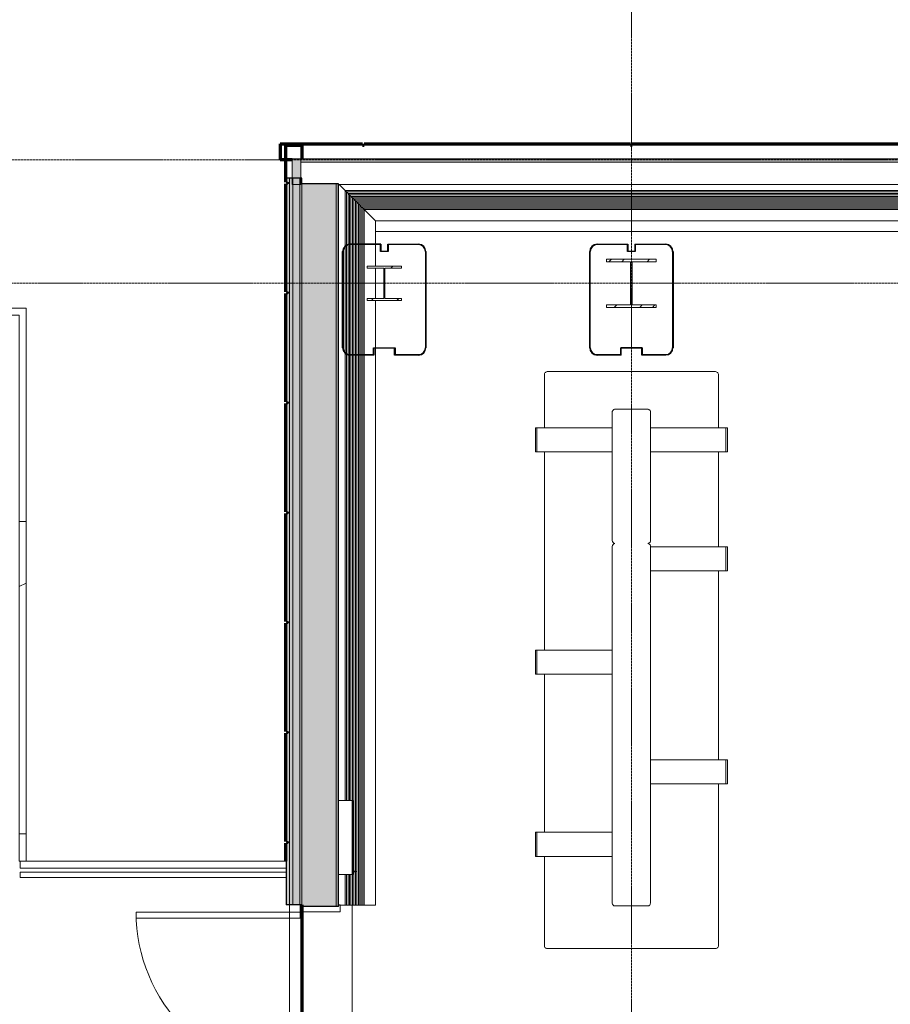
# Model space of a CAD drawing. Units: inches. Extents: x -33250 to -20144, y -6470 to -2209.
# Drawn here: x -32877 to -32624, y -4971 to -4684 of the extents above; entities that cross this region are included whole.
import ezdxf

# ---------------------------------------------------------------- set-up
doc = ezdxf.new("R2010")
doc.units = ezdxf.units.IN
doc.header["$MEASUREMENT"] = 0
doc.linetypes.add('Grid Line 1_2_', pattern=[0.875, 0.5, -0.125, 0.125, -0.125])
for name, color, linetype, lineweight in [('A-COLS', 52, 'Continuous', 9), ('A-DOOR', 31, 'Continuous', 13), ('A-DOOR-FRAM', 31, 'Continuous', 20), ('A-FLOR', 192, 'Continuous', 13), ('A-FLOR-HRAL', 11, 'Continuous', 13), ('A-GENM', 13, 'Continuous', 13), ('A-GLAZ-CURT', 52, 'Continuous', 13), ('A-GLAZ-CWMG', 51, 'Continuous', 13), ('A-WALL', 113, 'Continuous', 13), ('A-WALL-PATT', 111, 'Continuous', 13), ('I-FURN', 30, 'Continuous', 9), ('Q-SPCQ', 91, 'Continuous', 9), ('S-COLS', 52, 'Continuous', 13), ('S-GRID', 1, 'Continuous', 9), ('S-STRS', 31, 'Continuous', 13)]:
    doc.layers.add(name, color=color, linetype=linetype, lineweight=lineweight)

# ---------------------------------------------------------------- blocks, each defined once
blk = doc.blocks.new('W-Wide Flange-Column - W14x90-V77-CONCOURSE LEVEL OVERALL')
at = {"layer": 'S-COLS', "lineweight": 20}
h = blk.add_hatch(dxfattribs=at)
h.set_pattern_fill('FP_108', color=256, style=0, pattern_type=2)
h.set_pattern_definition([(45, (32698.998, 4761), (-5.5684659, 5.5684659), []), (45, (32698.998, 4764.712), (-5.5684659, 5.5684659), [])])
h.paths.add_polyline_path([(7.26, -7.01), (7.26, -6.3), (0.22, -6.3), (0.22, 6.3), (7.26, 6.3), (7.26, 7.01), (-7.26, 7.01), (-7.26, 6.3), (-0.22, 6.3), (-0.22, -6.3), (-7.26, -6.3), (-7.26, -7.01)], flags=0)
at = {"layer": 'S-COLS', "color": 53, "lineweight": 20}
for p, q in [((7.26, 7.01), (-7.26, 7.01)), ((-7.26, 7.01), (-7.26, 6.3)), ((-7.26, 6.3), (-0.22, 6.3)), ((-0.22, 6.3), (-0.22, -6.3)), ((0.22, -6.3), (0.22, 6.3)), ((0.22, 6.3), (7.26, 6.3)), ((7.26, 6.3), (7.26, 7.01)), ((-0.22, -6.3), (-7.26, -6.3)), ((-7.26, -6.3), (-7.26, -7.01)), ((-7.26, -7.01), (7.26, -7.01)), ((7.26, -6.3), (0.22, -6.3)), ((7.26, -7.01), (7.26, -6.3))]:
    blk.add_line(p, q, dxfattribs=at)
blk = doc.blocks.new('W-Wide Flange-Column - W10x49-4895455-CONCOURSE LEVEL OVERALL')
at = {"layer": 'S-COLS', "lineweight": 20}
h = blk.add_hatch(dxfattribs=at)
h.set_pattern_fill('FP_166', color=256, style=0, pattern_type=2)
h.set_pattern_definition([(225, (-32770.998, -4761), (5.5684659, -5.5684659), []), (225, (-32770.998, -4764.712), (5.5684659, -5.5684659), [])])
h.paths.add_polyline_path([(5, 4.99), (-5, 4.99), (-5, 4.43), (-0.17, 4.43), (-0.17, -4.43), (-5, -4.43), (-5, -4.99), (5, -4.99), (5, -4.43), (0.17, -4.43), (0.17, 4.43), (5, 4.43)], flags=0)
at = {"layer": 'S-COLS', "color": 53, "lineweight": 20}
for p, q in [((5, 4.99), (-5, 4.99)), ((-5, 4.99), (-5, 4.43)), ((-5, 4.43), (-0.17, 4.43)), ((-0.17, 4.43), (-0.17, -4.43)), ((0.17, -4.43), (0.17, 4.43)), ((0.17, 4.43), (5, 4.43)), ((5, 4.43), (5, 4.99)), ((-0.17, -4.43), (-5, -4.43)), ((-5, -4.43), (-5, -4.99)), ((-5, -4.99), (5, -4.99)), ((5, -4.43), (0.17, -4.43)), ((5, -4.99), (5, -4.43))]:
    blk.add_line(p, q, dxfattribs=at)
blk = doc.blocks.new('4170217-044_DFW-TD-STINGER_STRUC_R19_rvt-1-CONCOURSE LEVEL OVERALL')
at = {"color": 53, "lineweight": 20, "rotation": 180}
blk.add_blockref('W-Wide Flange-Column - W10x49-4895455-CONCOURSE LEVEL OVERALL', (-32771, -4761), dxfattribs=at)
at = {"color": 53, "lineweight": 20}
blk.add_blockref('W-Wide Flange-Column - W14x90-V77-CONCOURSE LEVEL OVERALL', (-32699, -4761), dxfattribs=at)
blk = doc.blocks.new('System Panel - Type B_Dynamic Glazing-9505690-CONCOURSE LEVEL OVERALL')
at = {"layer": 'A-GLAZ-CURT'}
blk.add_hatch(color=253, dxfattribs=at).paths.add_polyline_path([(37.67, -1), (48.16, -1), (48.16, 0), (-48.16, -0.01), (-48.16, -1), (11.94, -1)], flags=0)
for p, q in [((-48.16, 0), (48.16, 0)), ((-48.16, -1), (-48.16, 0)), ((48.16, -1), (48.16, 0)), ((48.16, -1), (-48.16, -1))]:
    blk.add_line(p, q, dxfattribs=at)
blk = doc.blocks.new('08140016-Doors-Single Flush DDRU - HM_48_96_F-9577642-CONCOURSE LEVEL OVERALL')
at = {"layer": 'A-DOOR'}
for p, q in [((22.15625, 53.625), (22.15625, 5.8125)), ((23.90625, 53.625), (22.15625, 53.625)), ((23.90625, 5.8125), (23.90625, 53.625)), ((22.15625, 5.8125), (23.90625, 5.8125))]:
    blk.add_line(p, q, dxfattribs=at)
at = {"layer": 'A-DOOR', "lineweight": 9}
blk.add_arc((23.90625, 5.8125), 47.8125, 90, 180.5, dxfattribs=at)
at = {"layer": 'A-DOOR-FRAM', "lineweight": 13}
for p, q in [((-26, 5.8125), (-24, 5.8125)), ((-26, 5.8125), (-26, 5.3125)), ((-24, -5.8125), (-24, 5.8125)), ((24.000004, -5.8125), (24.000004, 5.8125)), ((24.000004, 5.8125), (26.000004, 5.8125)), ((26.000004, 5.8125), (26.000004, 5.3125)), ((-26, 5.3125), (-25.5, 5.3125)), ((-25.5, -5.3125), (-25.5, 5.3125)), ((25.500004, 5.3125), (26.000004, 5.3125)), ((25.500004, -5.3125), (25.500004, 5.3125)), ((-26, -5.3125), (-25.5, -5.3125)), ((-26, -5.8125), (-26, -5.3125)), ((25.500004, -5.3125), (26.000004, -5.3125)), ((26.000004, -5.8125), (26.000004, -5.3125)), ((-26, -5.8125), (-24, -5.8125)), ((24.000004, -5.8125), (26.000004, -5.8125))]:
    blk.add_line(p, q, dxfattribs=at)
blk = doc.blocks.new('55600000-GenericModel-Slab Edge Roof T6_V5 - 5560000-GenericModel-Slab Edge Roof T6_1-9045681-CONCOURSE LEVEL OVERALL')
at = {"layer": 'A-GENM', "lineweight": 9}
for p, q in [((17.39, -6.66), (19.09, -8.36)), ((19.09, -8.36), (390.37, -8.36)), ((19.09, -8.36), (19.53, -8.79)), ((19.09, -24.58), (19.09, -8.36)), ((19.53, -8.79), (19.96, -9.22)), ((19.53, -8.79), (390.37, -8.79)), ((19.53, -24.28), (19.53, -8.79)), ((19.96, -9.22), (390.37, -9.22)), ((19.96, -9.22), (20.39, -9.66)), ((19.96, -24.1), (19.96, -9.22)), ((20.39, -9.66), (20.82, -10.09)), ((20.39, -9.66), (390.37, -9.66)), ((20.39, -24.04), (20.39, -9.66)), ((20.82, -10.09), (390.37, -10.09)), ((20.82, -10.09), (21.25, -10.52)), ((20.82, -24.03), (20.82, -10.09)), ((21.25, -10.52), (21.68, -10.95)), ((21.25, -10.52), (390.37, -10.52)), ((21.25, -24.02), (21.25, -10.52)), ((21.68, -10.95), (390.37, -10.95)), ((21.68, -10.95), (22.11, -11.38)), ((21.68, -24.02), (21.68, -10.95)), ((22.11, -11.38), (22.54, -11.81)), ((22.11, -11.38), (390.37, -11.38)), ((22.11, -24.02), (22.11, -11.38)), ((22.54, -11.81), (390.37, -11.81)), ((22.54, -11.81), (22.97, -12.24)), ((22.54, -24.02), (22.54, -11.81)), ((22.97, -12.24), (23.4, -12.67)), ((22.97, -12.24), (390.37, -12.24)), ((22.97, -24.02), (22.97, -12.24)), ((23.4, -12.67), (390.37, -12.67)), ((23.4, -12.67), (23.83, -13.1)), ((23.4, -24.02), (23.4, -12.67)), ((23.83, -13.1), (24.26, -13.53)), ((23.83, -13.1), (390.37, -13.1)), ((23.83, -24.02), (23.83, -13.1)), ((24.26, -13.53), (24.69, -13.96)), ((24.26, -13.53), (390.37, -13.53)), ((24.26, -24.02), (24.26, -13.53)), ((24.69, -13.96), (27.94, -17.21)), ((24.69, -13.96), (390.37, -13.96)), ((24.69, -24.02), (24.69, -13.96)), ((27.94, -17.21), (390.37, -17.21)), ((27.94, -24.02), (27.94, -17.21)), ((19.09, -55.56), (19.09, -24.74)), ((19.53, -55.89), (19.53, -24.41)), ((19.96, -56.06), (19.96, -24.23)), ((20.39, -56.13), (20.39, -24.16)), ((20.82, -56.15), (20.82, -24.15)), ((21.25, -56.15), (21.25, -24.15)), ((21.68, -56.15), (21.68, -24.15)), ((22.11, -56.15), (22.11, -24.15)), ((22.54, -56.15), (22.54, -24.15)), ((22.97, -56.15), (22.97, -24.15)), ((23.4, -56.15), (23.4, -24.15)), ((23.83, -56.15), (23.83, -24.15)), ((24.26, -56.15), (24.26, -24.15)), ((24.69, -56.15), (24.69, -24.15)), ((27.94, -30.42), (27.94, -24.15)), ((27.94, -39.84), (27.94, -30.98)), ((27.94, -54.15), (27.94, -40.4)), ((27.94, -216.52), (27.94, -54.27)), ((19.09, -186.03), (19.09, -55.71)), ((19.53, -186.03), (19.53, -56.02)), ((19.96, -186.03), (19.96, -56.19)), ((20.39, -186.03), (20.39, -56.25)), ((20.82, -186.03), (20.82, -56.27)), ((21.25, -216.52), (21.25, -56.27)), ((21.68, -206.53), (21.68, -56.27)), ((22.11, -206.53), (22.11, -56.27)), ((22.54, -216.52), (22.54, -56.27)), ((22.97, -216.52), (22.97, -56.27)), ((23.4, -216.52), (23.4, -56.27)), ((23.83, -216.52), (23.83, -56.27)), ((24.26, -216.52), (24.26, -56.27)), ((24.69, -216.52), (24.69, -56.27)), ((19.09, -216.52), (19.09, -207.53)), ((19.53, -216.52), (19.53, -207.53)), ((19.96, -216.52), (19.96, -207.53)), ((20.39, -216.52), (20.39, -207.53)), ((20.82, -216.52), (20.82, -207.53)), ((21.68, -216.52), (21.68, -206.78)), ((22.11, -216.52), (22.11, -206.78)), ((19.09, -216.52), (17.14, -216.52)), ((19.53, -216.52), (19.09, -216.52)), ((19.96, -216.52), (19.53, -216.52)), ((20.39, -216.52), (19.96, -216.52)), ((20.82, -216.52), (20.39, -216.52)), ((21.25, -216.52), (20.82, -216.52)), ((21.68, -216.52), (21.25, -216.52)), ((22.11, -216.52), (21.68, -216.52)), ((22.54, -216.52), (22.11, -216.52)), ((22.97, -216.52), (22.54, -216.52)), ((23.4, -216.52), (22.97, -216.52)), ((23.83, -216.52), (23.4, -216.52)), ((24.26, -216.52), (23.83, -216.52)), ((24.69, -216.52), (24.26, -216.52)), ((27.94, -216.52), (24.69, -216.52))]:
    blk.add_line(p, q, dxfattribs=at)
blk = doc.blocks.new('Top Rail Type - Top Rail_Internal_-7161804-CONCOURSE LEVEL OVERALL')
at = {"layer": 'A-FLOR-HRAL', "lineweight": 9}
for p, q in [((-32877.06, -4931.25), (-32877.06, -4929.25)), ((-32875.37, -4929.25), (-32799.62, -4929.25)), ((-32877.06, -4931.25), (-32799.62, -4931.25))]:
    blk.add_line(p, q, dxfattribs=at)
blk = doc.blocks.new('Handrail Type - Handrail_Internal_-7161815-CONCOURSE LEVEL OVERALL')
at = {"layer": 'A-FLOR-HRAL', "lineweight": 9}
for p, q in [((-32799.62, -4932.5), (-32877.06, -4932.5)), ((-32877.06, -4933.34), (-32877.06, -4933.16)), ((-32877.06, -4934), (-32799.62, -4934))]:
    blk.add_line(p, q, dxfattribs=at)
blk = doc.blocks.new('Handrail Type - Handrail_Internal_-V131-CONCOURSE LEVEL OVERALL')
at = {"layer": 'A-FLOR-HRAL', "lineweight": 9}
for p, q in [((-32877.06, -4934), (-32877.06, -4932.5)), ((-32799.62, -4932.5), (-32877.06, -4932.5)), ((-32799.62, -4934), (-32877.06, -4934))]:
    blk.add_line(p, q, dxfattribs=at)
blk = doc.blocks.new('Top Rail Type - Top Rail_Internal_-8039949-CONCOURSE LEVEL OVERALL')
at = {"layer": 'A-FLOR-HRAL', "lineweight": 9}
for p, q in [((-33013.37, -4768.25), (-32875.37, -4768.25)), ((-33013.37, -4819.11), (-33013.37, -4768.25)), ((-33011.37, -4770.25), (-32877.37, -4770.25)), ((-33011.37, -4819.11), (-33011.37, -4770.25)), ((-32877.37, -4770.25), (-32877.37, -4830.39)), ((-32875.37, -4768.25), (-32875.37, -4830.39)), ((-33013.37, -4819.11), (-33011.37, -4819.11)), ((-33013.37, -4829.98), (-33013.37, -4819.11)), ((-33011.37, -4829.98), (-33011.37, -4819.11)), ((-33013.37, -4929.25), (-33013.37, -4829.98)), ((-33011.37, -4929.25), (-33011.37, -4829.98)), ((-32875.37, -4830.39), (-32877.37, -4830.39)), ((-32877.37, -4830.39), (-32877.37, -4849.26)), ((-32875.37, -4830.39), (-32875.37, -4848.33)), ((-33011.37, -4929.25), (-33013.37, -4929.25))]:
    blk.add_line(p, q, dxfattribs=at)
blk = doc.blocks.new('Top Rail Type - Top Rail_Internal_-8169954-CONCOURSE LEVEL OVERALL')
at = {"layer": 'A-FLOR-HRAL', "lineweight": 9}
for p, q in [((-32877.37, -4920.35), (-32877.37, -4921.31)), ((-32875.37, -4921.31), (-32877.37, -4921.31)), ((-32877.37, -4921.31), (-32877.37, -4929.25)), ((-32875.37, -4920.35), (-32875.37, -4921.31)), ((-32875.37, -4921.31), (-32875.37, -4929.25)), ((-32875.37, -4929.25), (-32877.37, -4929.25))]:
    blk.add_line(p, q, dxfattribs=at)
blk = doc.blocks.new('Top Rail Type - Top Rail_Internal_-V151-CONCOURSE LEVEL OVERALL')
at = {"layer": 'A-FLOR-HRAL', "lineweight": 9}
for p, q in [((-32875.37, -4848.33), (-32877.37, -4849.26)), ((-32877.37, -4920.37), (-32877.37, -4849.26)), ((-32875.37, -4920.37), (-32875.37, -4848.33))]:
    blk.add_line(p, q, dxfattribs=at)
blk = doc.blocks.new('Rectangular Mullion - Curtain wall mullion 7 1_2_ x 2 1_2_-9505688-CONCOURSE LEVEL OVERALL')
at = {"layer": 'A-GLAZ-CWMG', "lineweight": 9}
blk.add_line((-32784.37, -4732.25), (-32699, -4732.25), dxfattribs=at)
blk = doc.blocks.new('Rectangular Mullion - Curtain wall mullion 7 1_2_ x 2 1_2_-9025167-CONCOURSE LEVEL OVERALL')
at = {"layer": 'A-GLAZ-CWMG', "lineweight": 9}
blk.add_hatch(color=71, dxfattribs=at).paths.add_polyline_path([(-2.5, 6.44), (-2.5, 0), (0, 0), (0, 5.62), (-2.19, 5.62), (-2.4, 6.19)], flags=0)
at = {"layer": 'A-GLAZ-CWMG', "lineweight": 20}
for p, q in [((-2.5, 7.5), (-2.5, 0)), ((-2.5, 7.5), (0, 7.5)), ((0, 0), (0, 7.5)), ((-2.5, 0), (0, 0))]:
    blk.add_line(p, q, dxfattribs=at)
blk = doc.blocks.new('NA-000000-CABINET-Fire Extinguisher_Fire Dept_ Valve Face - Semi Recessed-9610635-CONCOURSE LEVEL OVERALL')
at = {"layer": 'Q-SPCQ'}
for p, q in [((-13.07, 1.37), (-13.07, 1.19)), ((-13.07, 1.37), (8.43, 1.37)), ((8.43, 1.19), (-13.07, 1.19)), ((-13.07, 1.19), (-13.07, -2.81)), ((7.43, 1.5), (7.43, 2.28)), ((7.43, 2.28), (7.68, 2.28)), ((7.68, 1.5), (7.43, 1.5)), ((7.68, 2.28), (7.68, 1.5)), ((8.43, 1.37), (8.43, 1.19)), ((8.43, -2.81), (8.43, 1.19))]:
    blk.add_line(p, q, dxfattribs=at)
blk = doc.blocks.new('System Panel - Type B_Dynamic Glazing-8267296-CONCOURSE LEVEL OVERALL')
at = {"layer": 'A-GLAZ-CURT'}
blk.add_hatch(color=253, dxfattribs=at).paths.add_polyline_path([(48, -1), (48, 0), (-48, 0), (-48, -1), (25.62, -1)], flags=0)
for p, q in [((-48, 0), (48, 0)), ((-48, -1), (-48, 0)), ((48, -1), (48, 0)), ((48, -1), (-48, -1))]:
    blk.add_line(p, q, dxfattribs=at)
blk = doc.blocks.new('Rectangular Mullion - Curtain wall mullion 7 1_2_ x 2 1_2_-8223783-CONCOURSE LEVEL OVERALL')
at = {"layer": 'A-GLAZ-CWMG', "lineweight": 9}
blk.add_line((-28386.5, -4820.75), (-28386.5, -4916.75), dxfattribs=at)
blk = doc.blocks.new('NA_0000_Furniture_Seating_Sofa _16 seats - NA_0000_Seating_Sofa _16 seats-10061582-CONCOURSE LEVEL OVERALL')
at = {"layer": 'I-FURN'}
for p, q in [((-25.34, 151.63), (-25.34, 167.11)), ((-24.54, 168), (24.54, 168)), ((25.34, 167.11), (25.34, 151.63)), ((-5.58, 118.85), (-5.58, 156.19)), ((-4.78, 157.08), (4.78, 157.08)), ((5.58, 156.19), (5.58, 118.85)), ((-27.96, 144.61), (-27.96, 151.63)), ((-27.51, 151.63), (-27.96, 151.63)), ((-27.51, 144.61), (-27.51, 151.63)), ((-24.13, 151.63), (-27.51, 151.63)), ((-22.85, 151.63), (-24.13, 151.63)), ((-5.58, 151.63), (-22.85, 151.63)), ((22.85, 151.63), (5.58, 151.63)), ((24.13, 151.63), (22.85, 151.63)), ((27.51, 151.63), (24.13, 151.63)), ((27.96, 151.63), (27.51, 151.63)), ((27.51, 151.63), (27.51, 144.61)), ((27.96, 151.63), (27.96, 144.61)), ((-27.96, 144.61), (-27.51, 144.61)), ((-27.51, 144.61), (-24.13, 144.61)), ((-25.34, 86.9), (-25.34, 144.61)), ((-24.13, 144.61), (-22.85, 144.61)), ((-22.85, 144.61), (-5.58, 144.61)), ((5.58, 144.61), (22.85, 144.61)), ((22.85, 144.61), (24.13, 144.61)), ((24.13, 144.61), (27.51, 144.61)), ((25.34, 144.61), (25.34, 117.03)), ((27.51, 144.61), (27.96, 144.61)), ((-5.58, 13.31), (-5.58, 117.07)), ((5.58, 117.07), (5.58, 13.31)), ((22.85, 117.03), (5.58, 117.03)), ((24.13, 117.03), (22.85, 117.03)), ((27.51, 117.03), (24.13, 117.03)), ((27.96, 117.03), (27.51, 117.03)), ((27.51, 117.03), (27.51, 110.01)), ((27.96, 117.03), (27.96, 110.01)), ((5.58, 110.01), (22.85, 110.01)), ((22.85, 110.01), (24.13, 110.01)), ((24.13, 110.01), (27.51, 110.01)), ((25.34, 110.01), (25.34, 54.95)), ((27.51, 110.01), (27.96, 110.01)), ((-27.96, 79.89), (-27.96, 86.9)), ((-27.51, 86.9), (-27.96, 86.9)), ((-27.51, 79.89), (-27.51, 86.9)), ((-24.13, 86.9), (-27.51, 86.9)), ((-22.85, 86.9), (-24.13, 86.9)), ((-5.58, 86.9), (-22.85, 86.9)), ((-27.96, 79.89), (-27.51, 79.89)), ((-27.51, 79.89), (-24.13, 79.89)), ((-25.34, 33.87), (-25.34, 79.89)), ((-24.13, 79.89), (-22.85, 79.89)), ((-22.85, 79.89), (-5.58, 79.89)), ((22.85, 54.95), (5.58, 54.95)), ((24.13, 54.95), (22.85, 54.95)), ((27.51, 54.95), (24.13, 54.95)), ((27.96, 54.95), (27.51, 54.95)), ((27.51, 54.95), (27.51, 47.94)), ((27.96, 54.95), (27.96, 47.94)), ((5.58, 47.94), (22.85, 47.94)), ((22.85, 47.94), (24.13, 47.94)), ((24.13, 47.94), (27.51, 47.94)), ((25.34, 47.94), (25.34, 0.89)), ((27.51, 47.94), (27.96, 47.94)), ((-27.96, 26.86), (-27.96, 33.87)), ((-27.51, 33.87), (-27.96, 33.87)), ((-27.51, 26.86), (-27.51, 33.87)), ((-24.13, 33.87), (-27.51, 33.87)), ((-22.85, 33.87), (-24.13, 33.87)), ((-5.58, 33.87), (-22.85, 33.87)), ((-27.96, 26.86), (-27.51, 26.86)), ((-27.51, 26.86), (-24.13, 26.86)), ((-25.34, 0.89), (-25.34, 26.86)), ((-24.13, 26.86), (-22.85, 26.86)), ((-22.85, 26.86), (-5.58, 26.86)), ((4.78, 12.42), (-4.78, 12.42)), ((24.54, 0), (-24.54, 0))]:
    blk.add_line(p, q, dxfattribs=at)
at = {"layer": 'I-FURN', "flags": 128}
for points in [[(-25.34, 167.11), (-25.33, 167.3), (-25.27, 167.48), (-25.18, 167.65), (-25.06, 167.79), (-24.9, 167.9), (-24.73, 167.98), (-24.54, 168)], [(24.54, 168), (24.73, 167.98), (24.9, 167.9), (25.06, 167.79), (25.18, 167.65), (25.27, 167.48), (25.33, 167.3), (25.34, 167.11)], [(-24.54, 0), (-24.73, 0.02), (-24.9, 0.1), (-25.06, 0.21), (-25.18, 0.35), (-25.27, 0.52), (-25.33, 0.7), (-25.34, 0.89)], [(25.34, 0.89), (25.33, 0.7), (25.27, 0.52), (25.18, 0.35), (25.06, 0.21), (24.9, 0.1), (24.73, 0.02), (24.54, 0)]]:
    blk.add_lwpolyline(points, dxfattribs=at)
at = {"layer": 'I-FURN'}
for points, knots in [([(-5.58, 156.19), (-5.58, 156.31), (-5.54, 156.54), (-5.36, 156.83), (-5.09, 157.03), (-4.88, 157.08), (-4.78, 157.08)], [0, 0, 0, 0, 10.090628, 20.012998, 29.935368, 40.025996, 40.025996, 40.025996, 40.025996]), ([(4.78, 157.08), (4.88, 157.08), (5.09, 157.03), (5.36, 156.83), (5.54, 156.54), (5.58, 156.31), (5.58, 156.19)], [0, 0, 0, 0, 10.090628, 20.012998, 29.935368, 40.025996, 40.025996, 40.025996, 40.025996]), ([(-4.78, 117.96), (-4.83, 117.96), (-4.94, 117.97), (-5.14, 118.04), (-5.44, 118.28), (-5.58, 118.62), (-5.58, 118.85)], [0, 0, 0, 0, 5.003232, 10.006463, 20.012928, 40.025996, 40.025996, 40.025996, 40.025996]), ([(-5.58, 117.07), (-5.58, 117.3), (-5.44, 117.64), (-5.14, 117.88), (-4.94, 117.95), (-4.83, 117.96), (-4.78, 117.96)], [0, 0, 0, 0, 20.013068, 30.019533, 35.022764, 40.025996, 40.025996, 40.025996, 40.025996]), ([(5.58, 118.85), (5.58, 118.73), (5.54, 118.5), (5.36, 118.2), (5.09, 118.01), (4.88, 117.96), (4.78, 117.96)], [0, 0, 0, 0, 10.090628, 20.012998, 29.935368, 40.025996, 40.025996, 40.025996, 40.025996]), ([(4.78, 117.96), (4.99, 117.96), (5.29, 117.8), (5.51, 117.47), (5.57, 117.24), (5.58, 117.13), (5.58, 117.07)], [0, 0, 0, 0, 20.012988, 30.01949, 35.022743, 40.025996, 40.025996, 40.025996, 40.025996]), ([(-4.78, 12.42), (-4.88, 12.42), (-5.09, 12.47), (-5.36, 12.67), (-5.54, 12.96), (-5.58, 13.19), (-5.58, 13.31)], [0, 0, 0, 0, 10.090628, 20.012998, 29.935368, 40.025996, 40.025996, 40.025996, 40.025996]), ([(5.58, 13.31), (5.58, 13.08), (5.44, 12.74), (5.14, 12.5), (4.94, 12.43), (4.83, 12.42), (4.78, 12.42)], [0, 0, 0, 0, 20.013068, 30.019533, 35.022764, 40.025996, 40.025996, 40.025996, 40.025996])]:
    blk.add_open_spline(points, degree=3, knots=knots, dxfattribs=at)

msp = doc.modelspace()

# ---------------------------------------------------------------- hatches: boundary and pattern name
at = {"layer": 'A-WALL', "lineweight": 5}
h = msp.add_hatch(color=254, dxfattribs=at)
h.paths.add_polyline_path([(-32798.62, -5690.25), (-32798.62, -5319), (-32799.62, -5319), (-32799.62, -5339.5), (-32799.12, -5339.5), (-32799.14, -5340), (-32799.62, -5340), (-32799.62, -5371.5), (-32799.12, -5371.5), (-32799.14, -5372), (-32799.62, -5372), (-32799.62, -5403.5), (-32799.12, -5403.54), (-32799.14, -5404), (-32799.62, -5404), (-32799.62, -5435.5), (-32799.12, -5435.5), (-32799.14, -5436), (-32799.62, -5436), (-32799.62, -5467.5), (-32799.12, -5467.5), (-32799.14, -5468), (-32799.62, -5468), (-32799.62, -5499.5), (-32799.12, -5499.5), (-32799.15, -5500), (-32799.62, -5500), (-32799.62, -5531.5), (-32799.12, -5531.5), (-32799.14, -5532), (-32799.62, -5532), (-32799.62, -5563.5), (-32799.12, -5563.5), (-32799.14, -5564), (-32799.62, -5564), (-32799.62, -5595.5), (-32799.12, -5595.5), (-32799.14, -5596), (-32799.62, -5596), (-32799.62, -5627.5), (-32799.12, -5627.5), (-32799.14, -5628), (-32799.62, -5628), (-32799.62, -5659.5), (-32799.12, -5659.5), (-32799.14, -5660), (-32799.62, -5660), (-32799.62, -5690.25)], flags=0)
h.paths.add_polyline_path([(-32799.62, -5306.87), (-32798.62, -5306.87), (-32798.62, -5299.37), (-32797.31, -5299.37), (-32797.31, -5298.37), (-32799.62, -5298.37), (-32799.62, -5305.76)], flags=0)
h.paths.add_polyline_path([(-32799.62, -5247.37), (-32797.31, -5247.37), (-32797.31, -5246.37), (-32798.62, -5246.37), (-32798.62, -5198), (-32799.62, -5198), (-32799.62, -5211.5), (-32799.12, -5211.5), (-32799.12, -5212), (-32799.62, -5212), (-32799.62, -5243.5), (-32799.12, -5243.5), (-32799.12, -5244), (-32799.62, -5244), (-32799.62, -5246.37)], flags=0)
h.paths.add_polyline_path([(-32799.62, -5185.87), (-32798.62, -5185.85), (-32798.62, -4994), (-32799.62, -4994), (-32799.62, -5019.5), (-32799.12, -5019.5), (-32799.12, -5020), (-32799.62, -5020), (-32799.62, -5051.5), (-32799.12, -5051.5), (-32799.12, -5052), (-32799.62, -5052), (-32799.62, -5083.5), (-32799.12, -5083.5), (-32799.12, -5084), (-32799.62, -5084), (-32799.62, -5115.5), (-32799.12, -5115.5), (-32799.12, -5116), (-32799.62, -5116), (-32799.62, -5147.5), (-32799.12, -5147.5), (-32799.12, -5148), (-32799.62, -5148), (-32799.62, -5179.5), (-32799.12, -5179.5), (-32799.12, -5180), (-32799.62, -5180), (-32799.62, -5185.84)], flags=0)
h.paths.add_polyline_path([(-32799.62, -4942), (-32798.62, -4942), (-32798.62, -4730.37), (-32799.62, -4730.37), (-32799.62, -4731.5), (-32799.12, -4731.5), (-32799.14, -4732), (-32799.62, -4732), (-32799.62, -4763.5), (-32799.12, -4763.5), (-32799.14, -4764), (-32799.62, -4764), (-32799.62, -4795.5), (-32799.12, -4795.5), (-32799.14, -4796), (-32799.62, -4796), (-32799.62, -4827.5), (-32799.12, -4827.5), (-32799.14, -4828), (-32799.62, -4828), (-32799.62, -4859.5), (-32799.12, -4859.5), (-32799.14, -4860), (-32799.62, -4860), (-32799.62, -4891.5), (-32799.12, -4891.5), (-32799.14, -4892), (-32799.62, -4892), (-32799.62, -4923.5), (-32799.12, -4923.52), (-32799.14, -4924), (-32799.62, -4924), (-32799.62, -4934)], flags=0)
h = msp.add_hatch(color=254, dxfattribs=at)
h.paths.add_polyline_path([(-32798.62, -5689.25), (-32797.62, -5689.25), (-32797.62, -5319), (-32798.62, -5319), (-32798.62, -5686.62)], flags=0)
h.paths.add_polyline_path([(-32797.62, -5311.37), (-32797.62, -5299.37), (-32798.62, -5299.37), (-32798.62, -5311.37)], flags=0)
h.paths.add_polyline_path([(-32797.62, -5246.37), (-32797.62, -5197.37), (-32798.62, -5197.37), (-32798.62, -5246.37)], flags=0)
h.paths.add_polyline_path([(-32798.62, -5196.5), (-32797.62, -5196.5), (-32797.62, -4994), (-32798.62, -4994), (-32798.62, -5185.87), (-32797.91, -5193.5), (-32798.62, -5193.5), (-32798.62, -5194.12)], flags=0)
h.paths.add_polyline_path([(-32798.62, -4942), (-32797.62, -4942), (-32797.62, -4730.37), (-32798.62, -4730.37), (-32798.62, -4929.25)], flags=0)
h = msp.add_hatch(color=254, dxfattribs=at)
h.paths.add_polyline_path([(-32785, -5686.62), (-32785, -5298.37), (-32795, -5298.37), (-32795, -5686.62), (-32786.67, -5686.62)], flags=0)
h.paths.add_polyline_path([(-32795, -5247.37), (-32785, -5247.37), (-32785, -4993.5), (-32795, -4993.5), (-32795, -5207.98)], flags=0)
h.paths.add_polyline_path([(-32785, -4942.5), (-32785, -4732), (-32795, -4732), (-32795, -4942.5), (-32786.67, -4942.5)], flags=0)
at = {"layer": 'A-WALL-PATT', "lineweight": 5}
h = msp.add_hatch(color=254, dxfattribs=at)
h.paths.add_polyline_path([(-32797.62, -5687.25), (-32795.62, -5687.25), (-32795.62, -5319), (-32797.62, -5319), (-32797.62, -5686.62)], flags=0)
h.paths.add_polyline_path([(-32797.62, -5311.37), (-32795.62, -5311.37), (-32795.62, -5298.37), (-32797.31, -5298.37), (-32797.31, -5299.37), (-32797.62, -5299.37), (-32797.62, -5308.37)], flags=0)
h.paths.add_polyline_path([(-32795.62, -5247.37), (-32795.62, -5197.37), (-32797.62, -5197.37), (-32797.62, -5246.37), (-32797.31, -5246.37), (-32797.31, -5247.37)], flags=0)
h.paths.add_polyline_path([(-32795.62, -5196.5), (-32795.62, -5193.5), (-32797.06, -5193.5), (-32795.62, -5185.87), (-32795.62, -4994), (-32797.62, -4994), (-32797.62, -5196.5)], flags=0)
h.paths.add_polyline_path([(-32797.62, -4942), (-32795.62, -4942), (-32795.62, -4730.37), (-32797.62, -4730.37), (-32797.62, -4929.25)], flags=0)
h = msp.add_hatch(color=254, dxfattribs=at)
h.paths.add_polyline_path([(-32795, -5686.62), (-32795.01, -5319), (-32795.62, -5319), (-32795.62, -5686.62)], flags=0)
h.paths.add_polyline_path([(-32795, -5311.37), (-32795, -5298.37), (-32795.62, -5298.37), (-32795.62, -5311.37)], flags=0)
h.paths.add_polyline_path([(-32795, -5247.37), (-32795, -5193.5), (-32795.62, -5193.5), (-32795.62, -5247.37)], flags=0)
h.paths.add_polyline_path([(-32795.01, -5185.87), (-32795, -5185.87), (-32795.01, -4994), (-32795.62, -4994), (-32795.62, -5185.87)], flags=0)
h.paths.add_polyline_path([(-32795.3, -4942), (-32795, -4942), (-32795.01, -4730.37), (-32795.31, -4730.37), (-32795.31, -4731.19), (-32795.62, -4730.37), (-32795.59, -4942), (-32795.3, -4942)], flags=0)
h = msp.add_hatch(color=254, dxfattribs=at)
h.paths.add_polyline_path([(-32785, -5680.62), (-32784.37, -5680.62), (-32784.37, -5458.51), (-32785, -5458.51), (-32785, -5680)], flags=0)
h.paths.add_polyline_path([(-32784.37, -5453.63), (-32784.37, -5452.74), (-32785, -5452.77), (-32785, -5453.63), (-32784.37, -5453.63)], flags=0)
h.paths.add_polyline_path([(-32785, -5451.74), (-32784.37, -5451.74), (-32784.37, -5298.37), (-32785, -5298.37), (-32785, -5436.14)], flags=0)
h.paths.add_polyline_path([(-32784.37, -5247.37), (-32784.37, -5247.37), (-32784.37, -4993.5), (-32785, -4993.5), (-32785, -5247.37)], flags=0)
h.paths.add_polyline_path([(-32785, -4942.5), (-32784.37, -4942.5), (-32784.37, -4732), (-32785, -4732), (-32785, -4942.12)], flags=0)

# ---------------------------------------------------------------- linework, layer by layer
at = {"layer": 'A-COLS', "lineweight": 30}
for p, q in [((-32772, -4749.62), (-32781, -4749.62)), ((-32772.12, -4749.74), (-32781, -4749.74)), ((-32772.12, -4751.74), (-32772.12, -4749.74)), ((-32772, -4749.62), (-32772, -4751.62)), ((-32770, -4751.62), (-32770, -4749.62)), ((-32770, -4749.62), (-32761, -4749.62)), ((-32761, -4749.74), (-32769.87, -4749.74)), ((-32769.87, -4749.74), (-32769.87, -4751.74)), ((-32709, -4749.62), (-32700, -4749.62)), ((-32700.12, -4749.74), (-32709, -4749.74)), ((-32700.12, -4751.74), (-32700.12, -4749.74)), ((-32700, -4749.62), (-32700, -4751.62)), ((-32698, -4749.62), (-32698, -4751.62)), ((-32698, -4749.62), (-32689, -4749.62)), ((-32689, -4749.74), (-32697.87, -4749.74)), ((-32697.87, -4749.74), (-32697.87, -4751.74)), ((-32783.12, -4779.74), (-32783.12, -4751.74)), ((-32783, -4751.74), (-32783, -4779.74)), ((-32769.87, -4751.74), (-32772.12, -4751.74)), ((-32772, -4751.62), (-32770, -4751.62)), ((-32759, -4751.74), (-32759, -4779.74)), ((-32758.87, -4751.74), (-32758.87, -4779.74)), ((-32711.12, -4779.74), (-32711.12, -4751.74)), ((-32711, -4779.74), (-32711, -4751.74)), ((-32697.87, -4751.74), (-32700.12, -4751.74)), ((-32700, -4751.62), (-32698, -4751.62)), ((-32687, -4751.74), (-32687, -4779.74)), ((-32686.87, -4751.74), (-32686.87, -4779.74)), ((-32781, -4781.74), (-32774.12, -4781.74)), ((-32774, -4781.87), (-32781, -4781.87)), ((-32774.12, -4781.74), (-32774.12, -4779.74)), ((-32774.12, -4779.74), (-32767.87, -4779.74)), ((-32768, -4779.87), (-32774, -4779.87)), ((-32774, -4779.87), (-32774, -4781.87)), ((-32768, -4781.87), (-32768, -4779.87)), ((-32761, -4781.87), (-32768, -4781.87)), ((-32767.87, -4779.74), (-32767.87, -4781.74)), ((-32767.87, -4781.74), (-32761, -4781.74)), ((-32709, -4781.74), (-32702.12, -4781.74)), ((-32702, -4781.87), (-32709, -4781.87)), ((-32695.87, -4779.74), (-32702.12, -4779.74)), ((-32702.12, -4781.74), (-32702.12, -4779.74)), ((-32702, -4781.87), (-32702, -4779.87)), ((-32696, -4779.87), (-32702, -4779.87)), ((-32696, -4781.87), (-32696, -4779.87)), ((-32689, -4781.87), (-32696, -4781.87)), ((-32695.87, -4779.74), (-32695.87, -4781.74)), ((-32695.87, -4781.74), (-32689, -4781.74))]:
    msp.add_line(p, q, dxfattribs=at)
for centre, radius, start, end in [((-32781, -4751.74), 2.13, 90, 180), ((-32781, -4751.74), 2, 90, 180), ((-32761, -4751.74), 2.13, 0, 90), ((-32761, -4751.74), 2, 0, 90), ((-32709, -4751.74), 2.13, 90, 180), ((-32709, -4751.74), 2, 90, 180), ((-32689, -4751.74), 2.12, 0, 90), ((-32689, -4751.74), 2, 0, 90), ((-32781, -4779.74), 2.13, 180, 270), ((-32781, -4779.74), 2, 180, 270), ((-32761, -4779.74), 2, 270, 0), ((-32761, -4779.74), 2.13, 270, 0), ((-32709, -4779.74), 2.13, 180, 270), ((-32709, -4779.74), 2, 180, 270), ((-32689, -4779.74), 2.12, 270, 0), ((-32689, -4779.74), 2, 270, 0)]:
    msp.add_arc(centre, radius, start, end, dxfattribs=at)
at = {"layer": 'A-FLOR'}
for p, q in [((-32411.15, -4745.93), (-32773.58, -4745.93)), ((-32795, -4942.5), (-32795, -4993.5)), ((-32780.38, -4942.12), (-32780.38, -4993.99))]:
    msp.add_line(p, q, dxfattribs=at)
at = {"layer": 'A-WALL', "lineweight": 70}
for p, q in [((-32801.33, -4720.37), (-32777.36, -4720.37)), ((-32801.33, -4720.37), (-32801.33, -4725)), ((-32799.64, -4731.5), (-32799.64, -4720.75)), ((-32799.64, -4720.75), (-32795.01, -4720.75)), ((-32795.01, -4720.75), (-32795.01, -4724.75)), ((-32777.36, -4720.87), (-32777.36, -4720.37)), ((-32776.86, -4720.87), (-32777.36, -4720.87)), ((-32776.86, -4720.37), (-32699.25, -4720.37)), ((-32776.86, -4720.37), (-32776.86, -4720.87)), ((-32699.25, -4720.87), (-32699.25, -4720.37)), ((-32698.75, -4720.87), (-32699.25, -4720.87)), ((-32698.75, -4720.37), (-32603.25, -4720.37)), ((-32698.75, -4720.37), (-32698.75, -4720.87)), ((-32797.81, -4725), (-32801.33, -4725)), ((-32799.64, -4763.5), (-32799.64, -4732)), ((-32799.14, -4731.5), (-32799.14, -4732)), ((-32799.64, -4795.5), (-32799.64, -4764)), ((-32799.14, -4763.5), (-32799.14, -4764)), ((-32799.64, -4827.5), (-32799.64, -4796)), ((-32799.14, -4795.5), (-32799.14, -4796)), ((-32799.14, -4827.5), (-32799.14, -4828)), ((-32799.64, -4859.5), (-32799.64, -4828)), ((-32799.14, -4859.5), (-32799.14, -4860)), ((-32799.64, -4891.5), (-32799.64, -4860)), ((-32799.64, -4923.5), (-32799.64, -4892)), ((-32799.14, -4891.5), (-32799.14, -4892)), ((-32799.64, -4929.25), (-32799.64, -4924)), ((-32799.14, -4923.5), (-32799.14, -4924)), ((-32795.01, -4942), (-32795.01, -4994))]:
    msp.add_line(p, q, dxfattribs=at)
at = {"layer": 'A-WALL', "lineweight": 30}
for p, q in [((-32799.62, -4730.37), (-32799.62, -4731.5)), ((-32795, -4730.37), (-32799.62, -4730.37)), ((-32795, -4732), (-32795, -4730.37)), ((-32799.62, -4731.5), (-32799.12, -4731.5)), ((-32799.62, -4732), (-32799.62, -4763.5)), ((-32799.62, -4732), (-32799.12, -4732)), ((-32799.12, -4732), (-32799.12, -4731.5)), ((-32784.37, -4732), (-32795, -4732)), ((-32784.37, -4942.5), (-32784.37, -4732)), ((-32799.62, -4763.5), (-32799.12, -4763.5)), ((-32799.62, -4764), (-32799.62, -4795.5)), ((-32799.62, -4764), (-32799.12, -4764)), ((-32799.12, -4764), (-32799.12, -4763.5)), ((-32799.62, -4795.5), (-32799.12, -4795.5)), ((-32799.62, -4796), (-32799.62, -4827.5)), ((-32799.62, -4796), (-32799.12, -4796)), ((-32799.12, -4796), (-32799.12, -4795.5)), ((-32799.62, -4827.5), (-32799.12, -4827.5)), ((-32799.12, -4828), (-32799.12, -4827.5)), ((-32799.62, -4828), (-32799.62, -4859.5)), ((-32799.62, -4828), (-32799.12, -4828)), ((-32799.62, -4859.5), (-32799.12, -4859.5)), ((-32799.12, -4860), (-32799.12, -4859.5)), ((-32799.62, -4860), (-32799.62, -4891.5)), ((-32799.62, -4860), (-32799.12, -4860)), ((-32799.62, -4891.5), (-32799.12, -4891.5)), ((-32799.62, -4892), (-32799.62, -4923.5)), ((-32799.62, -4892), (-32799.12, -4892)), ((-32799.12, -4892), (-32799.12, -4891.5)), ((-32799.62, -4923.5), (-32799.12, -4923.5)), ((-32799.62, -4924), (-32799.62, -4942)), ((-32799.62, -4924), (-32799.12, -4924)), ((-32799.12, -4924), (-32799.12, -4923.5)), ((-32795, -4942), (-32799.62, -4942)), ((-32795, -4942), (-32795, -4942.5)), ((-32784.37, -4942.5), (-32795, -4942.5))]:
    msp.add_line(p, q, dxfattribs=at)
at = {"layer": 'A-WALL', "lineweight": 9}
for p, q in [((-32798.62, -4730.37), (-32798.62, -4942)), ((-32797.62, -4730.37), (-32797.62, -4942)), ((-32795.62, -4730.37), (-32795.62, -4942)), ((-32795, -4942), (-32795, -4732)), ((-32785, -4732), (-32785, -4942.5))]:
    msp.add_line(p, q, dxfattribs=at)
at = {"layer": 'S-GRID', "linetype": 'Grid Line 1_2_'}
for p, q in [((-32699, -3519.79), (-32699, -6440.32)), ((-21069.17, -4725), (-33069.46, -4725)), ((-21107.7, -4761), (-33095.37, -4761))]:
    msp.add_line(p, q, dxfattribs=at)
at = {"layer": 'S-STRS', "lineweight": 9}
msp.add_line((-32798.62, -4942), (-32798.62, -4994), dxfattribs=at)

# ---------------------------------------------------------------- block references
at = {"lineweight": 5}
msp.add_blockref('4170217-044_DFW-TD-STINGER_STRUC_R19_rvt-1-CONCOURSE LEVEL OVERALL', (0, 0), dxfattribs=at)
at = {"layer": 'A-DOOR', "lineweight": 9, "rotation": 90}
msp.add_blockref('08140016-Doors-Single Flush DDRU - HM_48_96_F-9577642-CONCOURSE LEVEL OVERALL', (-32789.69, -4968), dxfattribs=at)
at = {"layer": 'A-FLOR-HRAL', "lineweight": 9}
for name in ['Top Rail Type - Top Rail_Internal_-8039949-CONCOURSE LEVEL OVERALL', 'Top Rail Type - Top Rail_Internal_-V151-CONCOURSE LEVEL OVERALL', 'Top Rail Type - Top Rail_Internal_-8169954-CONCOURSE LEVEL OVERALL', 'Top Rail Type - Top Rail_Internal_-7161804-CONCOURSE LEVEL OVERALL', 'Handrail Type - Handrail_Internal_-7161815-CONCOURSE LEVEL OVERALL', 'Handrail Type - Handrail_Internal_-V131-CONCOURSE LEVEL OVERALL']:
    msp.add_blockref(name, (0, 0), dxfattribs=at)
at = {"layer": 'A-GENM', "lineweight": 9}
msp.add_blockref('55600000-GenericModel-Slab Edge Roof T6_V5 - 5560000-GenericModel-Slab Edge Roof T6_1-9045681-CONCOURSE LEVEL OVERALL', (-32801.51, -4725.59), dxfattribs=at)
at = {"layer": 'A-GLAZ-CURT'}
for name, p in [('System Panel - Type B_Dynamic Glazing-9505690-CONCOURSE LEVEL OVERALL', (-32747.15, -4724.75)), ('System Panel - Type B_Dynamic Glazing-8267296-CONCOURSE LEVEL OVERALL', (-32651, -4724.75))]:
    msp.add_blockref(name, p, dxfattribs=at)
at = {"layer": 'A-GLAZ-CWMG', "lineweight": 9}
for name, p, rotation in [('Rectangular Mullion - Curtain wall mullion 7 1_2_ x 2 1_2_-9025167-CONCOURSE LEVEL OVERALL', (-32797.81, -4724.75), 180), ('Rectangular Mullion - Curtain wall mullion 7 1_2_ x 2 1_2_-8223783-CONCOURSE LEVEL OVERALL', (-37519.75, 23654.25), 90)]:
    msp.add_blockref(name, p, dxfattribs=dict(at, rotation=rotation))
msp.add_blockref('Rectangular Mullion - Curtain wall mullion 7 1_2_ x 2 1_2_-9505688-CONCOURSE LEVEL OVERALL', (0, 0), dxfattribs=at)
at = {"layer": 'I-FURN'}
msp.add_blockref('NA_0000_Furniture_Seating_Sofa _16 seats - NA_0000_Seating_Sofa _16 seats-10061582-CONCOURSE LEVEL OVERALL', (-32699, -4954.72), dxfattribs=at)
at = {"layer": 'Q-SPCQ', "rotation": 270}
msp.add_blockref('NA-000000-CABINET-Fire Extinguisher_Fire Dept_ Valve Face - Semi Recessed-9610635-CONCOURSE LEVEL OVERALL', (-32781.56, -4924.69), dxfattribs=at)

doc.saveas('drawing.dxf')
